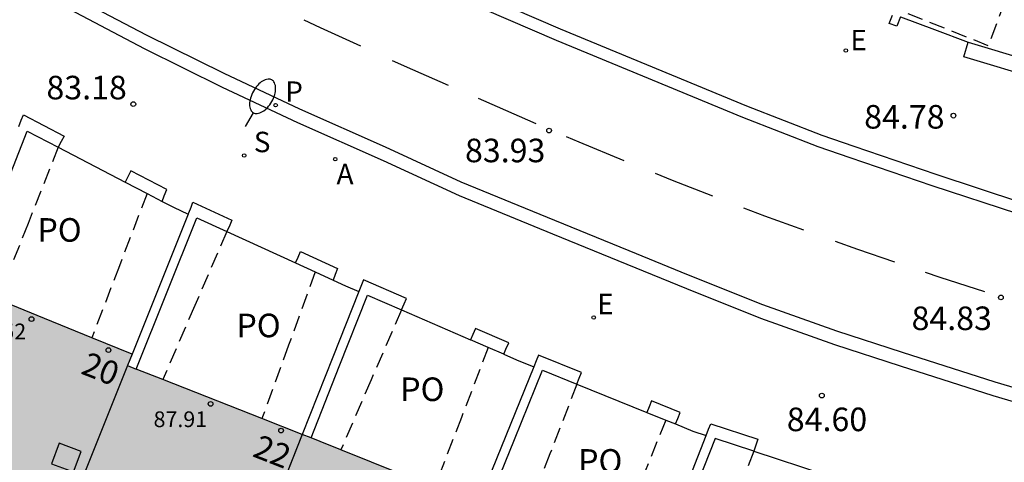
# Model space of a CAD drawing. Units: millimetres. Extents: x 584494 to 584845, y 4795790 to 4796041.
# Drawn here: x 584691 to 584722, y 4795913 to 4795927 of the extents above; entities that cross this region are included whole.
import ezdxf
from ezdxf.enums import TextEntityAlignment as Align

# ---------------------------------------------------------------- set-up
doc = ezdxf.new("R2010")
doc.units = ezdxf.units.MM
doc.linetypes.add('TRAZOS_NORMALES', pattern=[0.75, 0.5, -0.25])
for name, color, linetype in [('020204', 9, 'Continuous'), ('020308', 9, 'Continuous'), ('060108', 9, 'Continuous'), ('060113', 4, 'Continuous'), ('070105', 6, 'Continuous'), ('070106', 6, 'Continuous'), ('080106', 1, 'Continuous'), ('080110', 9, 'Continuous'), ('080118', 9, 'Continuous'), ('080121', 9, 'TRAZOS_NORMALES'), ('080201', 9, 'Continuous'), ('080202', 9, 'Continuous'), ('080303', 9, 'Continuous'), ('080308', 9, 'Continuous'), ('080316', 9, 'Continuous'), ('200205', 4, 'Continuous'), ('200305', 4, 'Continuous'), ('210204', 9, 'Continuous'), ('210205', 4, 'Continuous'), ('210304', 9, 'Continuous'), ('210305', 4, 'Continuous'), ('220205', 1, 'Continuous'), ('220305', 1, 'Continuous'), ('250202', 9, 'Continuous'), ('260101', 9, 'Continuous'), ('990501', 21, 'Continuous')]:
    doc.layers.add(name, color=color, linetype=linetype)
doc.layers.add('080111', color=7, linetype='Continuous', lineweight=30)
doc.styles.add('ARIAL', font='ARIAL.TTF', dxfattribs={"height": 1})
doc.styles.add('ARIALI', font='ARIALI.TTF', dxfattribs={"height": 1})
doc.styles.add('ROMANS', font='romans__.ttf', dxfattribs={"height": 1})

# ---------------------------------------------------------------- blocks, each defined once
blk = doc.blocks.new('PUNTO')
blk.add_circle((0, 0), 0.075)
at = {"layer": '080201'}
blk.add_attdef('NPUNTO', (1752351.13, 14389027.238, 86.688), '', height=0.75, dxfattribs=at)
blk = doc.blocks.new('SANEA')
blk.add_circle((0, 0), 0.055)
blk = doc.blocks.new('PLUVI3')
blk.add_circle((0, 0), 0.055)
blk = doc.blocks.new('ABAS')
blk.add_circle((0, 0), 0.055)
blk = doc.blocks.new('REGELE')
blk.add_circle((0, 0), 0.055)
blk = doc.blocks.new('BloquePortal')
blk.add_circle((0, 0), 0.075)
at = {"flags": 5}
blk.add_attdef('INDICE', text='', height=0.75, dxfattribs=at).set_placement((0, 0), align=Align.MIDDLE_CENTER)
blk = doc.blocks.new('COTAPU')
blk.add_circle((0, 0), 0.075)
blk = doc.blocks.new('FAREDI')
blk.add_line((0, 0), (0.5, 0))
blk.add_lwpolyline([(0.5, 0, 0.159986), (0.538, -0.117, 0.106322), (0.675, -0.238, 0.071006), (0.858, -0.309, 0.057309), (1.099, -0.337, 0.057309), (1.339, -0.309, 0.071006), (1.522, -0.238, 0.106322), (1.659, -0.117, 0.159986), (1.697, 0, 0.159986), (1.659, 0.117, 0.106322), (1.522, 0.238, 0.071006), (1.339, 0.309, 0.057309), (1.099, 0.337, 0.057309), (0.858, 0.309, 0.071006), (0.675, 0.238, 0.106322), (0.538, 0.117, 0.159986)], format="xyb", close=True)

msp = doc.modelspace()

# ---------------------------------------------------------------- hatches: boundary and pattern name
at = {"layer": '990501'}
msp.add_hatch(color=256, dxfattribs=at).paths.add_polyline_path([(584694.33, 4795915.605), (584694.403, 4795915.786), (584694.476, 4795915.967), (584691.692, 4795917.101), (584688.907, 4795918.235), (584689.035, 4795918.557), (584689.162, 4795918.879), (584686.535, 4795919.946), (584683.907, 4795921.014), (584680.951, 4795922.216), (584678.247, 4795923.314), (584674.456, 4795914.971), (584685.791, 4795910.339), (584685.529, 4795909.677), (584688.291, 4795908.55), (584691.052, 4795907.423), (584690.904, 4795907.054), (584695.484, 4795905.211), (584700.304, 4795903.254), (584713.173, 4795897.97), (584713.33, 4795898.374), (584716.128, 4795897.256), (584718.927, 4795896.138), (584719.195, 4795896.823), (584724.843, 4795894.531), (584730.492, 4795892.239), (584733.412, 4795899.483), (584733.917, 4795900.773), (584731.007, 4795901.944), (584728.098, 4795903.115), (584722.523, 4795905.359), (584722.41, 4795905.07), (584722.298, 4795904.782), (584719.483, 4795905.879), (584716.668, 4795906.976), (584716.609, 4795906.823), (584716.55, 4795906.671), (584706.394, 4795910.798), (584700.462, 4795913.187)])

# ---------------------------------------------------------------- linework, layer by layer
at = {"layer": '060108'}
for points in [[(584746.46, 4795914.576, 86.358), (584743.761, 4795915.218, 86.185), (584741.133, 4795915.855, 86.094), (584738.165, 4795916.597, 85.932), (584735.002, 4795917.421, 85.775), (584731.911, 4795918.201, 85.589), (584728.754, 4795919.058, 85.377), (584725.681, 4795919.908, 85.119), (584722.781, 4795920.786, 84.981), (584720.054, 4795921.685, 84.777), (584717.443, 4795922.572, 84.633), (584716.427, 4795922.922, 84.569), (584714.033, 4795923.855, 84.389), (584710.853, 4795925.173, 84.113), (584708.105, 4795926.309, 83.916), (584705.054, 4795927.634, 83.714), (584703.155, 4795928.438, 83.583), (584700.714, 4795929.654, 83.409), (584698.736, 4795930.592, 83.275), (584696.616, 4795931.759, 83.133), (584694.677, 4795932.767, 82.984), (584692.718, 4795933.795, 82.878), (584690.404, 4795935.146, 82.624)], [(584690.062, 4795928.32, 82.827), (584692.086, 4795927.159, 82.956), (584694.863, 4795925.69, 83.182), (584697.336, 4795924.468, 83.329), (584699.738, 4795923.343, 83.479), (584702.461, 4795922.13, 83.668), (584704.875, 4795921.017, 83.797), (584707.847, 4795919.794, 84.042), (584710.216, 4795918.828, 84.174), (584712.108, 4795918.056, 84.296), (584714.463, 4795917.116, 84.412), (584716.817, 4795916.278, 84.625), (584718.907, 4795915.598, 84.739), (584721.858, 4795914.656, 84.925), (584724.006, 4795914.015, 85.071), (584725.992, 4795913.475, 85.206), (584728.524, 4795912.767, 85.384), (584732.046, 4795911.85, 85.603)]]:
    msp.add_polyline3d(points, dxfattribs=at)
at = {"layer": '060113'}
for points in [[(584690.266, 4795934.799, 82.544), (584692.58, 4795933.448, 82.798), (584694.539, 4795932.42, 82.904), (584696.478, 4795931.412, 83.053), (584698.598, 4795930.245, 83.195), (584700.576, 4795929.307, 83.329), (584703.017, 4795928.091, 83.503), (584704.916, 4795927.287, 83.634), (584707.967, 4795925.962, 83.836), (584710.715, 4795924.826, 84.033), (584713.895, 4795923.508, 84.309), (584716.289, 4795922.575, 84.489), (584717.305, 4795922.225, 84.553), (584719.916, 4795921.338, 84.697), (584722.643, 4795920.439, 84.901), (584725.543, 4795919.561, 85.039), (584728.616, 4795918.711, 85.297), (584731.773, 4795917.854, 85.509), (584734.864, 4795917.074, 85.695), (584738.027, 4795916.25, 85.852), (584740.995, 4795915.508, 86.014), (584743.623, 4795914.871, 86.105), (584746.322, 4795914.229, 86.278)], [(584690.122, 4795928.756, 82.701), (584692.146, 4795927.595, 82.83), (584694.923, 4795926.126, 83.056), (584697.396, 4795924.904, 83.203), (584699.798, 4795923.779, 83.353), (584702.521, 4795922.566, 83.542), (584704.935, 4795921.453, 83.671), (584707.907, 4795920.23, 83.916), (584710.276, 4795919.264, 84.048), (584712.168, 4795918.492, 84.17), (584714.523, 4795917.552, 84.286), (584716.877, 4795916.714, 84.499), (584718.967, 4795916.033, 84.613), (584721.918, 4795915.092, 84.799), (584724.066, 4795914.451, 84.945), (584726.052, 4795913.911, 85.08), (584728.584, 4795913.203, 85.258), (584732.106, 4795912.286, 85.477)]]:
    msp.add_polyline3d(points, dxfattribs=at)
at = {"layer": '070105'}
for points in [[(584718.916, 4795926.696, 85.815), (584718.797, 4795926.401, 85.815), (584718.554, 4795926.491, 85.815), (584718.661, 4795926.757, 85.815)], [(584723.539, 4795925.147, 86.101), (584723.399, 4795924.685, 86.098), (584720.934, 4795925.433, 86.098), (584721.074, 4795925.895, 86.101)], [(584721.074, 4795925.895, 86.101), (584723.013, 4795925.307, 86.101)], [(584690.871, 4795923.207, 82.784), (584690.951, 4795923.41, 82.641), (584691.019, 4795923.581, 82.52), (584692.31, 4795922.907, 82.549), (584692.222, 4795922.737, 82.549), (584692.126, 4795922.553, 82.549)], [(584689.186, 4795918.121, 84.179), (584690.162, 4795920.594, 84.179), (584691.138, 4795923.068, 82.546), (584692.126, 4795922.553, 82.549)], [(584695.43, 4795920.83, 82.56), (584695.5, 4795921.003, 83.204), (584695.58, 4795921.203, 82.534), (584694.44, 4795921.797, 82.531), (584694.344, 4795921.614, 82.544), (584694.255, 4795921.443, 82.556)], [(584694.255, 4795921.443, 82.556), (584694.95, 4795921.08, 82.558)], [(584694.95, 4795921.08, 82.558), (584695.43, 4795920.83, 82.56)], [(584696.263, 4795920.427, 84.514), (584696.277, 4795920.461, 84.514), (584696.351, 4795920.647, 83.437), (584696.412, 4795920.799, 82.556), (584697.653, 4795920.232, 82.556), (584697.58, 4795920.072, 82.559), (584697.487, 4795919.868, 82.564)], [(584696.263, 4795920.427, 84.514), (584694.476, 4795915.967, 84.514)], [(584694.61, 4795915.495, 84.514), (584695.573, 4795917.898, 84.514), (584696.536, 4795920.302, 82.563), (584697.487, 4795919.868, 82.564)], [(584699.67, 4795918.872, 82.567), (584699.753, 4795919.055, 82.567), (584699.836, 4795919.235, 82.567), (584701.013, 4795918.698, 83.651), (584700.936, 4795918.503, 83.651), (584700.867, 4795918.325, 83.651)], [(584699.67, 4795918.872, 82.567), (584700.298, 4795918.585, 83.135)], [(584700.298, 4795918.585, 83.135), (584700.867, 4795918.325, 83.651)], [(584703.042, 4795917.376, 85.928), (584703.127, 4795917.573, 82.568), (584703.2, 4795917.741, 82.564), (584701.831, 4795918.334, 82.563), (584701.769, 4795918.179, 82.702), (584701.684, 4795917.963, 82.897)], [(584701.684, 4795917.963, 82.897), (584700.861, 4795915.874, 84.778), (584699.889, 4795913.413, 84.778)], [(584700.168, 4795913.303, 84.778), (584701.065, 4795915.574, 84.778), (584701.96, 4795917.844, 84.778), (584703.042, 4795917.376, 85.928)], [(584706.297, 4795915.966, 82.576), (584706.367, 4795916.126, 83.528), (584706.458, 4795916.332, 82.564), (584705.403, 4795916.788, 82.575), (584705.319, 4795916.594, 82.575), (584705.244, 4795916.422, 82.575)], [(584705.805, 4795916.179, 82.575), (584705.244, 4795916.422, 82.575)], [(584706.297, 4795915.966, 82.576), (584705.805, 4795916.179, 82.575)], [(584708.623, 4795915.014, 82.574), (584708.699, 4795915.2, 82.574), (584708.773, 4795915.385, 82.574), (584707.401, 4795915.94, 82.564), (584707.328, 4795915.759, 83.804), (584707.251, 4795915.569, 85.107)], [(584707.251, 4795915.569, 85.21), (584705.472, 4795911.169, 85.21)], [(584705.75, 4795911.057, 85.21), (584706.64, 4795913.256, 85.21), (584707.529, 4795915.456, 85.21), (584708.623, 4795915.014, 82.574)], [(584711.759, 4795913.747, 84.413), (584711.831, 4795913.922, 84.414), (584711.911, 4795914.117, 84.414), (584710.998, 4795914.486, 82.574), (584710.921, 4795914.294, 82.574), (584710.848, 4795914.115, 82.574)], [(584710.848, 4795914.115, 82.574), (584711.453, 4795913.87, 83.795)], [(584711.453, 4795913.87, 83.795), (584711.759, 4795913.747, 84.413)], [(584712.736, 4795913.384, 85.793), (584712.814, 4795913.581, 85.793), (584712.882, 4795913.756, 85.793), (584714.377, 4795913.262, 82.573), (584714.316, 4795913.077, 82.573), (584714.251, 4795912.882, 82.573)], [(584710.992, 4795908.929, 85.793), (584712.736, 4795913.384, 85.793)], [(584714.251, 4795912.882, 82.573), (584713.021, 4795913.289, 85.793), (584712.146, 4795911.053, 85.793), (584711.27, 4795908.817, 85.793)]]:
    msp.add_polyline3d(points, dxfattribs=at)
at = {"layer": '070106'}
for points in [[(584718.916, 4795926.696, 85.368), (584719.994, 4795926.295, 85.734), (584721.074, 4795925.895, 86.101)], [(584692.126, 4795922.553, 82.549), (584694.255, 4795921.443, 82.556)], [(584695.43, 4795920.83, 82.56), (584695.788, 4795920.644, 82.562), (584696.263, 4795920.427, 82.563)], [(584697.487, 4795919.868, 82.564), (584699.67, 4795918.872, 82.567)], [(584700.867, 4795918.325, 82.569), (584701.26, 4795918.146, 82.57), (584701.684, 4795917.963, 82.57)], [(584703.042, 4795917.376, 85.928), (584705.244, 4795916.422, 82.575)], [(584706.297, 4795915.966, 82.576), (584706.704, 4795915.79, 82.576), (584707.251, 4795915.569, 82.576)], [(584708.623, 4795915.014, 82.574), (584710.848, 4795914.115, 82.574)], [(584711.759, 4795913.747, 82.574), (584712.314, 4795913.523, 82.574), (584712.736, 4795913.384, 85.793)], [(584714.251, 4795912.882, 82.573), (584716.514, 4795912.134, 82.573)]]:
    msp.add_polyline3d(points, dxfattribs=at)
at = {"layer": '080106'}
msp.add_polyline3d([(584692.159, 4795913.133, 87.667), (584691.915, 4795912.48, 87.682), (584692.61, 4795912.22, 87.695), (584692.854, 4795912.873, 87.68), (584692.159, 4795913.133, 87.667)], dxfattribs=at)
at = {"layer": '080110'}
for points in [[(584694.33, 4795915.605, 89.147), (584691.052, 4795907.423, 89.112)], [(584699.89, 4795913.413, 89.49), (584697.164, 4795906.504, 89.477), (584696.493, 4795904.801, 89.474)]]:
    msp.add_polyline3d(points, dxfattribs=at)
at = {"layer": '080111'}
for points in [[(584693.198, 4795916.488, 88.817), (584691.692, 4795917.101, 88.426), (584690.207, 4795917.706, 88.424)], [(584694.476, 4795915.967, 89.148), (584693.198, 4795916.488, 88.817)], [(584694.476, 4795915.967, 89.148), (584694.403, 4795915.786, 89.147), (584694.33, 4795915.605, 88.845), (584694.61, 4795915.495, 88.852)], [(584695.452, 4795915.163, 88.873), (584694.61, 4795915.495, 88.852)], [(584698.606, 4795913.919, 88.951), (584695.452, 4795915.163, 88.873)], [(584699.889, 4795913.413, 88.982), (584698.606, 4795913.919, 88.951)], [(584700.168, 4795913.303, 88.989), (584699.889, 4795913.413, 88.982)], [(584701.115, 4795912.924, 89.039), (584700.462, 4795913.187, 88.996), (584700.168, 4795913.303, 88.989)], [(584704.095, 4795911.724, 89.232), (584701.115, 4795912.924, 89.039)]]:
    msp.add_polyline3d(points, dxfattribs=at)
at = {"layer": '080118', "flags": 128}
for points in [[(584694.33, 4795915.605), (584691.052, 4795907.423)], [(584699.889, 4795913.413), (584696.494, 4795904.802)]]:
    msp.add_lwpolyline(points, dxfattribs=at)
at = {"layer": '080121'}
for points in [[(584722.75, 4795928.584, 87.265), (584721.71, 4795925.779, 87.281), (584718.985, 4795926.868, 87.065)], [(584692.126, 4795922.553, 85.005), (584691.166, 4795920.128, 85.054), (584690.207, 4795917.706, 85.102)], [(584694.95, 4795921.08, 85.667), (584694.072, 4795918.778, 85.676), (584693.198, 4795916.488, 85.686)], [(584697.487, 4795919.868, 85.377), (584696.469, 4795917.516, 85.384), (584695.452, 4795915.163, 85.392)], [(584700.298, 4795918.585, 86.01), (584699.453, 4795916.252, 86.081), (584698.606, 4795913.919, 86.152)], [(584703.042, 4795917.376, 85.928), (584702.079, 4795915.15, 85.932), (584701.115, 4795912.924, 85.937)], [(584705.805, 4795916.179, 86.479), (584704.95, 4795913.952, 86.506), (584704.095, 4795911.724, 86.534)], [(584708.623, 4795915.014, 86.56), (584707.764, 4795912.794, 86.566), (584706.911, 4795910.588, 86.571)], [(584711.453, 4795913.87, 86.838), (584710.563, 4795911.668, 86.938), (584709.673, 4795909.465, 87.038)], [(584714.251, 4795912.882, 86.801), (584713.354, 4795910.61, 86.848), (584712.457, 4795908.334, 86.894)]]:
    msp.add_polyline3d(points, dxfattribs=at)
at = {"layer": '260101'}
for points in [[(584699.939, 4795926.608, 83.358), (584700.454, 4795926.363, 83.39), (584701.739, 4795925.778, 83.47)], [(584702.753, 4795925.316, 83.534), (584703.396, 4795925.024, 83.574), (584704.533, 4795924.526, 83.652)], [(584705.48, 4795924.111, 83.718), (584706.093, 4795923.843, 83.76), (584707.323, 4795923.31, 83.853)], [(584708.282, 4795922.894, 83.925), (584708.686, 4795922.719, 83.956), (584710.12, 4795922.134, 84.048)], [(584711.112, 4795921.729, 84.111), (584711.653, 4795921.507, 84.146), (584712.94, 4795921.007, 84.24)], [(584713.919, 4795920.627, 84.311), (584714.587, 4795920.367, 84.36), (584715.833, 4795919.922, 84.439)], [(584716.837, 4795919.563, 84.503), (584717.546, 4795919.31, 84.548), (584718.725, 4795918.911, 84.62)], [(584719.7, 4795918.582, 84.68), (584720.17, 4795918.423, 84.709), (584721.59, 4795917.958, 84.818)]]:
    msp.add_polyline3d(points, dxfattribs=at)

# ---------------------------------------------------------------- block references
at = {"layer": '020204', "rotation": 359.9987685839998}
for p in [(584694.515, 4795923.923, 83.176), (584720.601, 4795923.557, 84.776), (584707.739, 4795923.082, 83.925), (584722.113, 4795917.773, 84.832), (584716.415, 4795914.652, 84.595)]:
    msp.add_blockref('COTAPU', p, dxfattribs=at)
at = {"layer": '080201', "rotation": 359.9987685839998}
for p in [(584691.276, 4795917.086, 87.522), (584691.276, 4795917.086, 87.522), (584691.276, 4795917.086, 87.522), (584691.276, 4795917.086, 87.522), (584691.276, 4795917.086, 87.522), (584691.276, 4795917.086, 87.522), (584691.276, 4795917.086, 87.522), (584691.276, 4795917.086, 87.522), (584691.276, 4795917.086, 87.522), (584691.276, 4795917.086, 87.522), (584691.276, 4795917.086, 87.522), (584691.276, 4795917.086, 87.522), (584691.276, 4795917.086, 87.522), (584691.276, 4795917.086, 87.522), (584691.276, 4795917.086, 87.522), (584691.276, 4795917.086, 87.522), (584691.276, 4795917.086, 87.522), (584691.276, 4795917.086, 87.522), (584691.276, 4795917.086, 87.522), (584691.276, 4795917.086, 87.522), (584691.276, 4795917.086, 87.522), (584691.276, 4795917.086, 87.522), (584691.276, 4795917.086, 87.522), (584691.276, 4795917.086, 87.522), (584691.276, 4795917.086, 87.522), (584691.276, 4795917.086, 87.522), (584691.276, 4795917.086, 87.522), (584691.276, 4795917.086, 87.522), (584691.276, 4795917.086, 87.522), (584691.276, 4795917.086, 87.522), (584691.276, 4795917.086, 87.522), (584691.276, 4795917.086, 87.522), (584691.276, 4795917.086, 87.522), (584691.276, 4795917.086, 87.522), (584691.276, 4795917.086, 87.522), (584691.276, 4795917.086, 87.522), (584691.276, 4795917.086, 87.522), (584691.276, 4795917.086, 87.522), (584691.276, 4795917.086, 87.522), (584691.276, 4795917.086, 87.522), (584691.276, 4795917.086, 87.522), (584691.276, 4795917.086, 87.522), (584691.276, 4795917.086, 87.522), (584691.276, 4795917.086, 87.522), (584691.276, 4795917.086, 87.522), (584691.276, 4795917.086, 87.522), (584691.276, 4795917.086, 87.522), (584691.276, 4795917.086, 87.522), (584691.276, 4795917.086, 87.522), (584691.276, 4795917.086, 87.522), (584691.276, 4795917.086, 87.522), (584691.276, 4795917.086, 87.522), (584691.276, 4795917.086, 87.522), (584691.276, 4795917.086, 87.522), (584691.276, 4795917.086, 87.522), (584691.276, 4795917.086, 87.522), (584691.276, 4795917.086, 87.522), (584691.276, 4795917.086, 87.522), (584691.276, 4795917.086, 87.522), (584691.276, 4795917.086, 87.522), (584691.276, 4795917.086, 87.522), (584691.276, 4795917.086, 87.522), (584691.276, 4795917.086, 87.522), (584691.276, 4795917.086, 87.522), (584691.276, 4795917.086, 87.522), (584691.276, 4795917.086, 87.522), (584691.276, 4795917.086, 87.522), (584691.276, 4795917.086, 87.522), (584691.276, 4795917.086, 87.522), (584691.276, 4795917.086, 87.522), (584691.276, 4795917.086, 87.522), (584691.276, 4795917.086, 87.522), (584691.276, 4795917.086, 87.522), (584691.276, 4795917.086, 87.522), (584691.276, 4795917.086, 87.522), (584691.276, 4795917.086, 87.522), (584691.276, 4795917.086, 87.522), (584691.276, 4795917.086, 87.522), (584691.276, 4795917.086, 87.522), (584691.276, 4795917.086, 87.522), (584691.276, 4795917.086, 87.522), (584691.276, 4795917.086, 87.522), (584691.276, 4795917.086, 87.522), (584691.276, 4795917.086, 87.522), (584691.276, 4795917.086, 87.522), (584691.276, 4795917.086, 87.522), (584691.276, 4795917.086, 87.522), (584691.276, 4795917.086, 87.522), (584691.276, 4795917.086, 87.522), (584691.276, 4795917.086, 87.522), (584691.276, 4795917.086, 87.522), (584691.276, 4795917.086, 87.522), (584691.276, 4795917.086, 87.522), (584691.276, 4795917.086, 87.522), (584691.276, 4795917.086, 87.522), (584691.276, 4795917.086, 87.522), (584691.276, 4795917.086, 87.522), (584691.276, 4795917.086, 87.522), (584691.276, 4795917.086, 87.522), (584691.276, 4795917.086, 87.522), (584691.276, 4795917.086, 87.522), (584691.276, 4795917.086, 87.522), (584691.276, 4795917.086, 87.522), (584691.276, 4795917.086, 87.522), (584691.276, 4795917.086, 87.522), (584691.276, 4795917.086, 87.522), (584691.276, 4795917.086, 87.522), (584691.276, 4795917.086, 87.522), (584691.276, 4795917.086, 87.522), (584691.276, 4795917.086, 87.522), (584691.276, 4795917.086, 87.522), (584691.276, 4795917.086, 87.522), (584691.276, 4795917.086, 87.522), (584691.276, 4795917.086, 87.522), (584691.276, 4795917.086, 87.522), (584691.276, 4795917.086, 87.522), (584691.276, 4795917.086, 87.522), (584691.276, 4795917.086, 87.522), (584691.276, 4795917.086, 87.522), (584691.276, 4795917.086, 87.522), (584691.276, 4795917.086, 87.522), (584691.276, 4795917.086, 87.522), (584691.276, 4795917.086, 87.522), (584691.276, 4795917.086, 87.522), (584691.276, 4795917.086, 87.522), (584691.276, 4795917.086, 87.522), (584691.276, 4795917.086, 87.522), (584691.276, 4795917.086, 87.522), (584696.973, 4795914.385, 87.909), (584696.973, 4795914.385, 87.909), (584696.973, 4795914.385, 87.909), (584696.973, 4795914.385, 87.909), (584696.973, 4795914.385, 87.909), (584696.973, 4795914.385, 87.909), (584696.973, 4795914.385, 87.909), (584696.973, 4795914.385, 87.909), (584696.973, 4795914.385, 87.909), (584696.973, 4795914.385, 87.909), (584696.973, 4795914.385, 87.909), (584696.973, 4795914.385, 87.909), (584696.973, 4795914.385, 87.909), (584696.973, 4795914.385, 87.909), (584696.973, 4795914.385, 87.909), (584696.973, 4795914.385, 87.909), (584696.973, 4795914.385, 87.909), (584696.973, 4795914.385, 87.909), (584696.973, 4795914.385, 87.909), (584696.973, 4795914.385, 87.909), (584696.973, 4795914.385, 87.909), (584696.973, 4795914.385, 87.909), (584696.973, 4795914.385, 87.909), (584696.973, 4795914.385, 87.909), (584696.973, 4795914.385, 87.909), (584696.973, 4795914.385, 87.909), (584696.973, 4795914.385, 87.909), (584696.973, 4795914.385, 87.909), (584696.973, 4795914.385, 87.909), (584696.973, 4795914.385, 87.909), (584696.973, 4795914.385, 87.909), (584696.973, 4795914.385, 87.909), (584696.973, 4795914.385, 87.909), (584696.973, 4795914.385, 87.909), (584696.973, 4795914.385, 87.909), (584696.973, 4795914.385, 87.909), (584696.973, 4795914.385, 87.909), (584696.973, 4795914.385, 87.909), (584696.973, 4795914.385, 87.909), (584696.973, 4795914.385, 87.909), (584696.973, 4795914.385, 87.909), (584696.973, 4795914.385, 87.909), (584696.973, 4795914.385, 87.909), (584696.973, 4795914.385, 87.909), (584696.973, 4795914.385, 87.909), (584696.973, 4795914.385, 87.909), (584696.973, 4795914.385, 87.909), (584696.973, 4795914.385, 87.909), (584696.973, 4795914.385, 87.909), (584696.973, 4795914.385, 87.909), (584696.973, 4795914.385, 87.909), (584696.973, 4795914.385, 87.909), (584696.973, 4795914.385, 87.909), (584696.973, 4795914.385, 87.909), (584696.973, 4795914.385, 87.909), (584696.973, 4795914.385, 87.909), (584696.973, 4795914.385, 87.909), (584696.973, 4795914.385, 87.909), (584696.973, 4795914.385, 87.909), (584696.973, 4795914.385, 87.909), (584696.973, 4795914.385, 87.909), (584696.973, 4795914.385, 87.909), (584696.973, 4795914.385, 87.909), (584696.973, 4795914.385, 87.909), (584696.973, 4795914.385, 87.909), (584696.973, 4795914.385, 87.909), (584696.973, 4795914.385, 87.909), (584696.973, 4795914.385, 87.909), (584696.973, 4795914.385, 87.909), (584696.973, 4795914.385, 87.909), (584696.973, 4795914.385, 87.909), (584696.973, 4795914.385, 87.909), (584696.973, 4795914.385, 87.909), (584696.973, 4795914.385, 87.909), (584696.973, 4795914.385, 87.909), (584696.973, 4795914.385, 87.909), (584696.973, 4795914.385, 87.909), (584696.973, 4795914.385, 87.909), (584696.973, 4795914.385, 87.909), (584696.973, 4795914.385, 87.909), (584696.973, 4795914.385, 87.909), (584696.973, 4795914.385, 87.909), (584696.973, 4795914.385, 87.909), (584696.973, 4795914.385, 87.909), (584696.973, 4795914.385, 87.909), (584696.973, 4795914.385, 87.909), (584696.973, 4795914.385, 87.909), (584696.973, 4795914.385, 87.909), (584696.973, 4795914.385, 87.909), (584696.973, 4795914.385, 87.909), (584696.973, 4795914.385, 87.909), (584696.973, 4795914.385, 87.909), (584696.973, 4795914.385, 87.909), (584696.973, 4795914.385, 87.909), (584696.973, 4795914.385, 87.909), (584696.973, 4795914.385, 87.909), (584696.973, 4795914.385, 87.909), (584696.973, 4795914.385, 87.909), (584696.973, 4795914.385, 87.909), (584696.973, 4795914.385, 87.909), (584696.973, 4795914.385, 87.909), (584696.973, 4795914.385, 87.909), (584696.973, 4795914.385, 87.909), (584696.973, 4795914.385, 87.909), (584696.973, 4795914.385, 87.909), (584696.973, 4795914.385, 87.909), (584696.973, 4795914.385, 87.909), (584696.973, 4795914.385, 87.909), (584696.973, 4795914.385, 87.909), (584696.973, 4795914.385, 87.909), (584696.973, 4795914.385, 87.909), (584696.973, 4795914.385, 87.909), (584696.973, 4795914.385, 87.909), (584696.973, 4795914.385, 87.909), (584696.973, 4795914.385, 87.909), (584696.973, 4795914.385, 87.909), (584696.973, 4795914.385, 87.909), (584696.973, 4795914.385, 87.909), (584696.973, 4795914.385, 87.909), (584696.973, 4795914.385, 87.909), (584696.973, 4795914.385, 87.909), (584696.973, 4795914.385, 87.909), (584696.973, 4795914.385, 87.909), (584696.973, 4795914.385, 87.909), (584696.973, 4795914.385, 87.909), (584696.973, 4795914.385, 87.909), (584696.973, 4795914.385, 87.909), (584696.973, 4795914.385, 87.909)]:
    msp.add_blockref('PUNTO', p, dxfattribs=at)
at = {"layer": '080202', "rotation": 359.9987685839998}
for p in [(584693.723, 4795916.097), (584699.213, 4795913.535)]:
    msp.add_blockref('BloquePortal', p, dxfattribs=at)
at = {"layer": '200205', "rotation": 359.9987685839998}
msp.add_blockref('ABAS', (584700.938, 4795922.174, 83.65), dxfattribs=at)
at = {"layer": '210204', "rotation": 359.9987685839998}
msp.add_blockref('SANEA', (584698.042, 4795922.288, 83.539), dxfattribs=at)
at = {"layer": '210205', "rotation": 359.9987685839998}
msp.add_blockref('PLUVI3', (584699.042, 4795923.891, 83.393), dxfattribs=at)
at = {"layer": '220205', "rotation": 359.9987685839998}
for p in [(584717.178, 4795925.629, 84.556), (584709.159, 4795917.135, 84.278)]:
    msp.add_blockref('REGELE', p, dxfattribs=at)
at = {"layer": '250202', "rotation": 60.56616858193962}
msp.add_blockref('FAREDI', (584698.087, 4795923.214, 83.463), dxfattribs=at)

# ---------------------------------------------------------------- texts
at = {"layer": '020308', "style": 'ARIAL'}
for s, p in [('83.18', (584691.751, 4795924.075, 83.174)), ('84.78', (584717.762, 4795923.145, 84.774)), ('83.93', (584705.065, 4795922.074, 83.923)), ('84.83', (584719.269, 4795916.734, 84.83)), ('84.60', (584715.301, 4795913.518, 84.593))]:
    msp.add_text(s, height=0.75, rotation=359.9988, dxfattribs=at).set_placement(p)
at = {"layer": '080303', "style": 'ARIAL'}
for s, p in [('87.52', (584689.403, 4795916.442, 87.52)), ('87.91', (584695.159, 4795913.647, 87.907))]:
    msp.add_text(s, height=0.5, rotation=359.9988, dxfattribs=at).set_placement(p)
at = {"layer": '080308', "style": 'ARIALI'}
for s, p in [('20', (584692.811, 4795915.361)), ('22', (584698.271, 4795912.728))]:
    msp.add_text(s, height=0.75, rotation=338.5149, dxfattribs=at).set_placement(p)
at = {"layer": '080316', "style": 'ARIAL'}
for p in [(584691.465, 4795919.546), (584697.795, 4795916.506), (584703.004, 4795914.476), (584708.664, 4795912.196)]:
    msp.add_text('PO', height=0.75, rotation=359.9988, dxfattribs=at).set_placement(p)
at = {"layer": '200305', "style": 'ROMANS'}
msp.add_text('A', height=0.65, rotation=359.9988, dxfattribs=at).set_placement((584700.98, 4795921.376, 83.648))
at = {"layer": '210304', "style": 'ROMANS'}
msp.add_text('S', height=0.65, rotation=359.9988, dxfattribs=at).set_placement((584698.348, 4795922.394, 83.537))
at = {"layer": '210305', "style": 'ROMANS'}
msp.add_text('P', height=0.65, rotation=359.9988, dxfattribs=at).set_placement((584699.348, 4795923.997, 83.391))
at = {"layer": '220305', "style": 'ROMANS'}
for p in [(584717.325, 4795925.636, 84.554), (584709.269, 4795917.239, 84.276)]:
    msp.add_text('E', height=0.65, rotation=359.9988, dxfattribs=at).set_placement(p)

doc.saveas('drawing.dxf')
